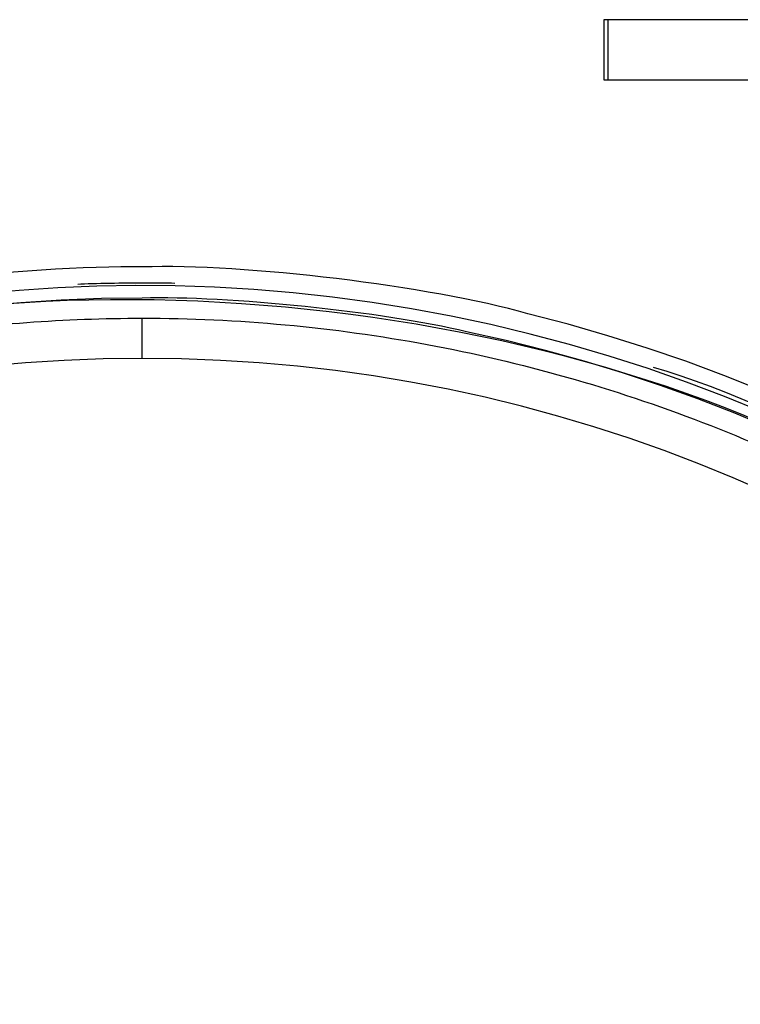
# Model space of a CAD drawing. Units: inches. Extents: x 33 to 263, y -206 to -2.
# Drawn here: x 127 to 129, y -136 to -133 of the extents above; entities that cross this region are included whole.
import ezdxf

# ---------------------------------------------------------------- set-up
doc = ezdxf.new("R2010")
doc.units = ezdxf.units.IN
doc.header["$MEASUREMENT"] = 0
doc.layers.add('Layer 1', color=7, linetype='Continuous')

# ---------------------------------------------------------------- blocks, each defined once
blk = doc.blocks.new('block 10199')
at = {"layer": 'Layer 1', "color": 7, "lineweight": 25, "true_color": 0xffffff}
blk.add_open_spline([(127.1476, -133.6828), (126.9674, -133.6794), (126.6231, -133.7011), (126.4447, -133.7269)], degree=3, dxfattribs=at)
blk = doc.blocks.new('block 10201')
at = {"layer": 'Layer 1', "color": 7, "lineweight": 25, "true_color": 0xffffff}
blk.add_open_spline([(132.6067, -140.6533), (133.351, -137.6381), (131.5101, -134.5909), (128.4952, -133.8464), (128.1526, -133.7496), (127.5035, -133.6707), (127.1476, -133.6828)], degree=3, knots=[0, 0, 0, 0, 1, 1, 1, 2, 2, 2, 2], dxfattribs=at)
blk = doc.blocks.new('block 10202')
at = {"layer": 'Layer 1', "color": 7, "lineweight": 25, "true_color": 0xffffff}
blk.add_open_spline([(127.1476, -133.7393), (127.0908, -133.739), (126.9788, -133.741), (126.922, -133.7438)], degree=3, dxfattribs=at)
blk = doc.blocks.new('block 10207')
at = {"layer": 'Layer 1', "color": 7, "lineweight": 25, "true_color": 0xffffff}
blk.add_open_spline([(130.6177, -134.953), (130.2287, -134.6144), (129.4295, -134.1779), (128.9342, -134.0335)], degree=3, dxfattribs=at)
blk = doc.blocks.new('block 10208')
at = {"layer": 'Layer 1', "color": 7, "lineweight": 25, "true_color": 0xffffff}
blk.add_open_spline([(127.2617, -133.7403), (127.2331, -133.7396), (127.1762, -133.739), (127.1476, -133.7393)], degree=3, dxfattribs=at)
blk = doc.blocks.new('block 10289')
at = {"layer": 'Layer 1', "color": 7, "lineweight": 25, "true_color": 0xffffff}
blk.add_open_spline([(127.1476, -134.0022), (124.2186, -134.0022), (121.8442, -136.3765), (121.8442, -139.3055)], degree=3, dxfattribs=at)
blk = doc.blocks.new('block 10290')
at = {"layer": 'Layer 1', "color": 7, "lineweight": 25, "true_color": 0xffffff}
blk.add_open_spline([(132.4512, -139.3055), (132.4512, -136.3765), (130.0766, -134.0022), (127.1476, -134.0022)], degree=3, dxfattribs=at)
blk = doc.blocks.new('block 10304')
at = {"layer": 'Layer 1', "color": 7, "lineweight": 25, "true_color": 0xffffff}
blk.add_open_spline([(127.1476, -133.7917), (124.1023, -133.7917), (121.6337, -136.2604), (121.6337, -139.3055), (121.625, -139.6018), (121.6818, -140.1499), (121.7512, -140.4379)], degree=3, knots=[0, 0, 0, 0, 1, 1, 1, 2, 2, 2, 2], dxfattribs=at)
blk = doc.blocks.new('block 10305')
at = {"layer": 'Layer 1', "color": 7, "lineweight": 25, "true_color": 0xffffff}
blk.add_open_spline([(132.5442, -140.4379), (133.1695, -137.4576), (131.2604, -134.5344), (128.28, -133.9091), (127.992, -133.8399), (127.4439, -133.783), (127.1476, -133.7917)], degree=3, knots=[0, 0, 0, 0, 1, 1, 1, 2, 2, 2, 2], dxfattribs=at)
blk = doc.blocks.new('block 10306')
at = {"layer": 'Layer 1', "color": 7, "lineweight": 25, "true_color": 0xffffff}
blk.add_open_spline([(121.8442, -140.11), (121.7223, -139.8375), (121.7018, -139.5494), (121.704, -139.2621), (121.7068, -138.9224), (121.7414, -138.5824), (121.8074, -138.2493), (121.8734, -137.9158), (121.9707, -137.5885), (122.0975, -137.2733), (122.1981, -137.0235), (122.3173, -136.7806), (122.4539, -136.5484), (122.5903, -136.3159), (122.7441, -136.0937), (122.9134, -135.8842), (123.0829, -135.6744), (123.2679, -135.4773), (123.4664, -135.2951), (123.665, -135.1129), (123.8772, -134.9454), (124.1004, -134.7945), (124.3237, -134.6436), (124.5585, -134.5096), (124.8015, -134.3932), (125.0447, -134.2771), (125.2966, -134.1792), (125.5543, -134.1003), (125.812, -134.0214), (126.0757, -133.9615), (126.3422, -133.9219), (126.6086, -133.8819), (126.8782, -133.8619), (127.1476, -133.8619)], degree=3, knots=[0, 0, 0, 0, 1, 1, 1, 2, 2, 2, 3, 3, 3, 4, 4, 4, 5, 5, 5, 6, 6, 6, 7, 7, 7, 8, 8, 8, 9, 9, 9, 10, 10, 10, 11, 11, 11, 11], dxfattribs=at)
blk = doc.blocks.new('block 10307')
at = {"layer": 'Layer 1', "color": 7, "lineweight": 25, "true_color": 0xffffff}
blk.add_open_spline([(127.1476, -133.8619), (127.4813, -133.8619), (127.8149, -133.8926), (128.1429, -133.9536), (128.4711, -134.0146), (128.7933, -134.1059), (129.1048, -134.2257), (129.416, -134.3456), (129.7163, -134.4945), (130.0005, -134.6691), (130.2847, -134.8441), (130.5528, -135.045), (130.8001, -135.2689), (131.0631, -135.507), (131.3029, -135.7709), (131.5148, -136.0554), (131.7267, -136.3403), (131.9106, -136.6456), (132.0631, -136.966), (132.2155, -137.2864), (132.3366, -137.6219), (132.424, -137.9657), (132.5113, -138.3096), (132.565, -138.6623), (132.5838, -139.0165), (132.6007, -139.3334), (132.5897, -139.6521), (132.5511, -139.9673), (132.5437, -140.028), (132.5352, -140.0883), (132.4512, -140.1372)], degree=3, knots=[0, 0, 0, 0, 1, 1, 1, 2, 2, 2, 3, 3, 3, 4, 4, 4, 5, 5, 5, 6, 6, 6, 7, 7, 7, 8, 8, 8, 9, 9, 9, 10, 10, 10, 10], dxfattribs=at)
blk = doc.blocks.new('block 10308')
at = {"layer": 'Layer 1', "color": 7, "lineweight": 25, "true_color": 0xffffff}
blk.add_lwpolyline([(127.1476, -134.0022), (127.1476, -133.8619)], dxfattribs=at)
blk = doc.blocks.new('block 10377')
at = {"layer": 'Layer 1', "color": 7, "lineweight": 25, "true_color": 0xffffff}
blk.add_open_spline([(132.4591, -140.9361), (133.3596, -138.0029), (131.7117, -134.8948), (128.7784, -133.9942), (125.8449, -133.0937), (122.7369, -134.7415), (121.8363, -137.675), (121.6913, -138.0884), (121.5743, -138.8677), (121.5915, -139.3055)], degree=3, knots=[0, 0, 0, 0, 1, 1, 1, 2, 2, 2, 3, 3, 3, 3], dxfattribs=at)
blk = doc.blocks.new('block 10380')
at = {"layer": 'Layer 1', "color": 7, "lineweight": 25, "true_color": 0xffffff}
blk.add_open_spline([(129.9194, -134.5496), (128.7551, -133.7775), (126.727, -133.5639), (125.4275, -134.0766)], degree=3, dxfattribs=at)
blk = doc.blocks.new('block 10487')
at = {"layer": 'Layer 1', "color": 7, "lineweight": 25, "true_color": 0xffffff}
blk.add_lwpolyline([(128.7746, -132.8195), (128.7603, -132.8195)], dxfattribs=at)
blk = doc.blocks.new('block 10488')
at = {"layer": 'Layer 1', "color": 7, "lineweight": 25, "true_color": 0xffffff}
blk.add_lwpolyline([(129.9709, -132.8195), (128.7746, -132.8195)], dxfattribs=at)
blk = doc.blocks.new('block 10496')
at = {"layer": 'Layer 1', "color": 7, "lineweight": 25, "true_color": 0xffffff}
blk.add_lwpolyline([(128.7746, -133.03), (129.9709, -133.03)], dxfattribs=at)
blk = doc.blocks.new('block 10497')
at = {"layer": 'Layer 1', "color": 7, "lineweight": 25, "true_color": 0xffffff}
blk.add_lwpolyline([(128.7603, -133.03), (128.7746, -133.03)], dxfattribs=at)
blk = doc.blocks.new('block 10498')
at = {"layer": 'Layer 1', "color": 7, "lineweight": 25, "true_color": 0xffffff}
blk.add_lwpolyline([(128.7603, -132.8195), (128.7603, -133.03)], dxfattribs=at)
blk = doc.blocks.new('block 10499')
at = {"layer": 'Layer 1', "color": 7, "lineweight": 25, "true_color": 0xffffff}
blk.add_lwpolyline([(128.7746, -132.8195), (128.7746, -133.03)], dxfattribs=at)

msp = doc.modelspace()

# ---------------------------------------------------------------- block references
at = {"layer": 'Layer 1'}
for name in ['block 10487', 'block 10498', 'block 10488', 'block 10499', 'block 10497', 'block 10496', 'block 10377', 'block 10380', 'block 10201', 'block 10199', 'block 10202', 'block 10208', 'block 10304', 'block 10305', 'block 10306', 'block 10307', 'block 10308', 'block 10289', 'block 10290', 'block 10207']:
    msp.add_blockref(name, (0, 0), dxfattribs=at)

doc.saveas('drawing.dxf')
